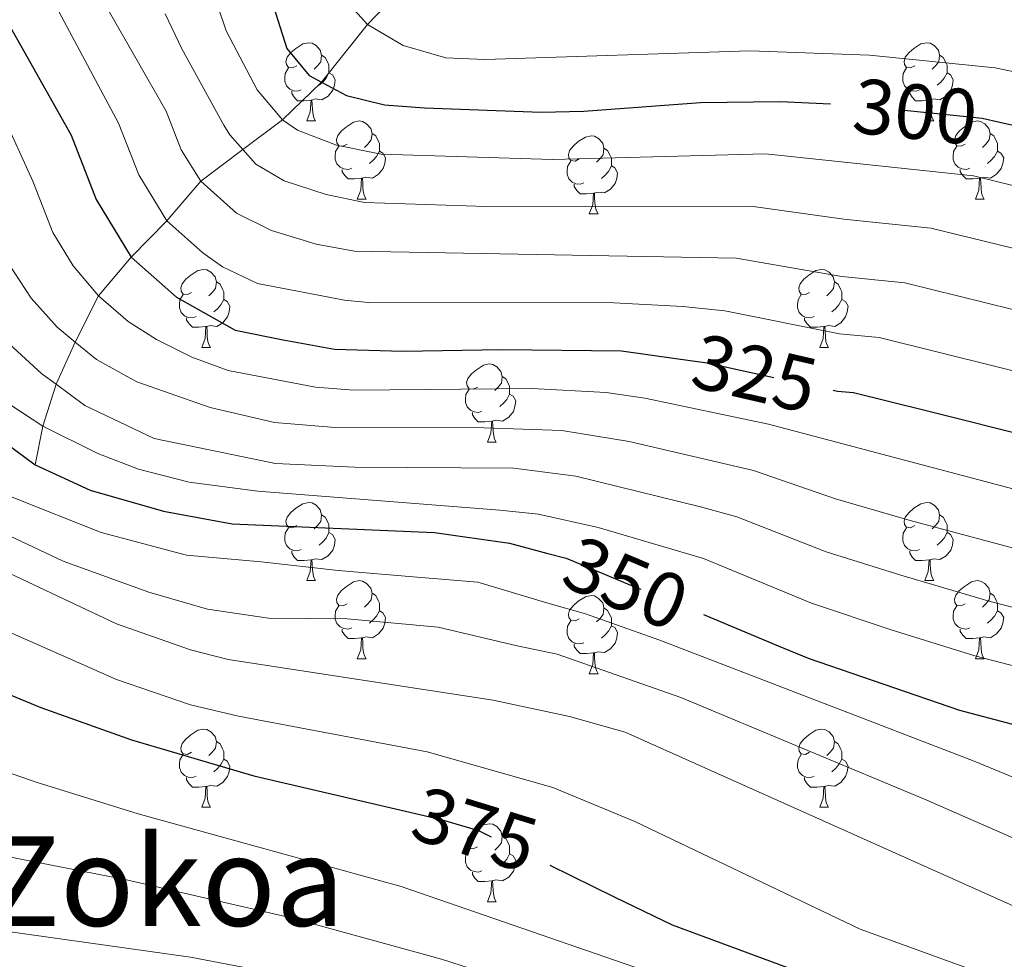
# Model space of a CAD drawing. Extents: x 626003 to 630514, y 789565 to 792619.
# Drawn here: x 627496 to 627622, y 790037 to 790158 of the extents above; entities that cross this region are included whole.
import ezdxf
from ezdxf.enums import TextEntityAlignment as Align

# ---------------------------------------------------------------- set-up
doc = ezdxf.new("R2010")
doc.units = 0
doc.header["$MEASUREMENT"] = 0
doc.linetypes.add('DGN Style 3', pattern=[59.796702, 42.71193, -17.084772])
doc.linetypes.add('DGN Style 5', pattern=[29.898351, 12.813579, -17.084772])
for name, color, linetype in [('Nivel 11', 7, 'Continuous'), ('Nivel 22', 7, 'Continuous'), ('Nivel 36', 7, 'Continuous'), ('Nivel 4', 7, 'Continuous'), ('Nivel 41', 7, 'Continuous'), ('Nivel 45', 7, 'Continuous'), ('Nivel 5', 7, 'Continuous'), ('Nivel 54', 7, 'Continuous'), ('Nivel 61', 7, 'Continuous'), ('Nivel 63', 7, 'Continuous')]:
    doc.layers.add(name, color=color, linetype=linetype)
doc.styles.add('Style-ariali', font='ariali.shx', dxfattribs={"bigfont": 'arialibig.shx'})
doc.styles.add('Style-times', font='times.shx', dxfattribs={"bigfont": 'timesbig.shx'})

msp = doc.modelspace()

# ---------------------------------------------------------------- linework, layer by layer
at = {"layer": 'Nivel 11', "color": 142, "linetype": 'DGN Style 3', "lineweight": 13}
msp.add_polyline3d([(627497.56, 790100.836, 350), (627498.508, 790105.78, 345), (627500.223, 790111.172, 340), (627502.67, 790116.591, 335), (627505.653, 790122.506, 330), (627509.887, 790127.504, 325), (627514.448, 790132.165, 320), (627518.8, 790137.217, 315), (627524.22, 790141.291, 310), (627529.292, 790145.116, 305), (627534.286, 790149.953, 300), (627540.203, 790157.337, 295), (627548.03, 790165.498, 290), (627554.347, 790173.899, 285), (627561.017, 790179.073, 283.983), (627565.863, 790180.874, 283.315), (627586.615, 790188.587, 280.459), (627589.953, 790189.828, 280), (627601.231, 790192.215, 275.104)], dxfattribs=at)
at = {"layer": 'Nivel 22', "color": 25, "linetype": 'DGN Style 5', "lineweight": 30, "flags": 128}
for points, elevation in [([(627621.342, 790144.774), (627619.088, 790145.28), (627615.415, 790145.66), (627601.867, 790147.06), (627599.632, 790147.16)], 300), ([(627579.795, 790114.491), (627583.799, 790113.925), (627592.955, 790111.93), (627599.952, 790110.404)], 325), ([(627563.349, 790089.467), (627565.715, 790088.838), (627574.075, 790085.358), (627575.157, 790084.934), (627579.002, 790083.429), (627583.312, 790081.627)], 350), ([(627543.794, 790056.691), (627549.493, 790055.362), (627554.304, 790053.976), (627554.689, 790053.789), (627563.584, 790049.455)], 375)]:
    msp.add_lwpolyline(points, dxfattribs=dict(at, elevation=elevation))
at = {"layer": 'Nivel 36', "color": 92, "linetype": 'Continuous', "lineweight": 0, "flags": 128}
for points in [[(627531.12, 790152.026), (627530.59, 790151.761), (627530.06, 790151.816), (627529.795, 790152.186), (627529.74, 790152.611), (627529.9, 790153.131), (627530.38, 790153.726), (627531.015, 790154.256), (627531.915, 790154.841), (627532.66, 790155.001), (627533.085, 790154.946), (627533.615, 790154.631), (627534.145, 790154.046), (627534.305, 790153.406), (627534.195, 790152.556), (627533.77, 790152.026), (627533.35, 790151.601)], [(627610.447, 790152.026), (627609.917, 790151.761), (627609.387, 790151.816), (627609.122, 790152.186), (627609.067, 790152.611), (627609.227, 790153.131), (627609.707, 790153.726), (627610.342, 790154.256), (627611.242, 790154.841), (627611.987, 790155.001), (627612.412, 790154.946), (627612.942, 790154.631), (627613.472, 790154.046), (627613.632, 790153.406), (627613.522, 790152.556), (627613.097, 790152.026), (627612.677, 790151.601)], [(627534.305, 790153.406), (627534.78, 790153.091), (627535.095, 790152.451), (627535.255, 790152.131), (627535.255, 790151.551), (627535.255, 790151.126), (627534.885, 790150.436), (627534.465, 790149.956), (627533.985, 790149.536)], [(627613.632, 790153.406), (627614.107, 790153.091), (627614.422, 790152.451), (627614.582, 790152.131), (627614.582, 790151.551), (627614.582, 790151.126), (627614.212, 790150.436), (627613.792, 790149.956), (627613.312, 790149.536)], [(627531.705, 790148.946), (627531.28, 790148.786), (627530.695, 790148.846), (627530.22, 790149.056), (627529.795, 790149.481), (627529.58, 790150.066), (627529.58, 790150.486), (627529.635, 790151.071), (627530.06, 790151.761)], [(627611.032, 790148.946), (627610.607, 790148.786), (627610.022, 790148.846), (627609.547, 790149.056), (627609.122, 790149.481), (627608.907, 790150.066), (627608.907, 790150.486), (627608.962, 790151.071), (627609.387, 790151.761)], [(627535.255, 790151.126), (627535.71, 790150.876), (627536.055, 790150.261), (627535.945, 790149.536), (627535.735, 790148.896), (627535.15, 790148.156), (627534.355, 790147.676), (627533.505, 790147.781), (627533.075, 790147.651)], [(627614.582, 790151.126), (627615.037, 790150.876), (627615.382, 790150.261), (627615.272, 790149.536), (627615.062, 790148.896), (627614.477, 790148.156), (627613.682, 790147.676), (627612.832, 790147.781), (627612.402, 790147.651)], [(627532.965, 790147.651), (627532.075, 790147.566), (627531.23, 790147.566), (627530.805, 790147.996), (627530.485, 790148.471), (627530.485, 790148.786)], [(627612.292, 790147.651), (627611.402, 790147.566), (627610.557, 790147.566), (627610.132, 790147.996), (627609.812, 790148.471), (627609.812, 790148.786)], [(627532.42, 790144.966), (627532.855, 790146.126), (627532.965, 790147.651), (627533.075, 790147.651), (627533.11, 790147.066), (627533.145, 790146.381), (627533.215, 790145.766), (627533.33, 790145.366), (627533.545, 790144.966)], [(627611.747, 790144.966), (627612.182, 790146.126), (627612.292, 790147.651), (627612.402, 790147.651), (627612.437, 790147.066), (627612.472, 790146.381), (627612.542, 790145.766), (627612.657, 790145.366), (627612.872, 790144.966)], [(627532.42, 790144.966), (627533.545, 790144.966)], [(627537.595, 790141.991), (627537.065, 790141.726), (627536.535, 790141.781), (627536.27, 790142.151), (627536.215, 790142.576), (627536.375, 790143.096), (627536.855, 790143.691), (627537.49, 790144.221), (627538.39, 790144.806), (627539.135, 790144.966), (627539.56, 790144.911), (627540.09, 790144.596), (627540.62, 790144.011), (627540.78, 790143.371), (627540.67, 790142.521), (627540.245, 790141.991), (627539.825, 790141.566)], [(627611.747, 790144.966), (627612.872, 790144.966)], [(627616.922, 790141.991), (627616.392, 790141.726), (627615.862, 790141.781), (627615.597, 790142.151), (627615.542, 790142.576), (627615.702, 790143.096), (627616.182, 790143.691), (627616.817, 790144.221), (627617.717, 790144.806), (627618.462, 790144.966), (627618.887, 790144.911), (627619.417, 790144.596), (627619.947, 790144.011), (627620.107, 790143.371), (627619.997, 790142.521), (627619.572, 790141.991), (627619.152, 790141.566)], [(627540.78, 790143.371), (627541.255, 790143.056), (627541.57, 790142.416), (627541.73, 790142.096), (627541.73, 790141.516), (627541.73, 790141.091), (627541.36, 790140.401), (627540.94, 790139.921), (627540.46, 790139.501)], [(627567.367, 790140.086), (627566.837, 790139.821), (627566.307, 790139.876), (627566.042, 790140.246), (627565.987, 790140.671), (627566.147, 790141.191), (627566.627, 790141.786), (627567.262, 790142.316), (627568.162, 790142.901), (627568.907, 790143.061), (627569.332, 790143.006), (627569.862, 790142.691), (627570.392, 790142.106), (627570.552, 790141.466), (627570.442, 790140.616), (627570.017, 790140.086), (627569.597, 790139.661)], [(627620.107, 790143.371), (627620.582, 790143.056), (627620.897, 790142.416), (627621.057, 790142.096), (627621.057, 790141.516), (627621.057, 790141.091), (627620.687, 790140.401), (627620.267, 790139.921), (627619.787, 790139.501)], [(627538.18, 790138.911), (627537.755, 790138.751), (627537.17, 790138.811), (627536.695, 790139.021), (627536.27, 790139.446), (627536.055, 790140.031), (627536.055, 790140.451), (627536.11, 790141.036), (627536.535, 790141.726)], [(627541.73, 790141.091), (627542.185, 790140.841), (627542.53, 790140.226), (627542.42, 790139.501), (627542.21, 790138.861), (627541.625, 790138.121), (627540.83, 790137.641), (627539.98, 790137.746), (627539.55, 790137.616)], [(627570.552, 790141.466), (627571.027, 790141.151), (627571.342, 790140.511), (627571.502, 790140.191), (627571.502, 790139.611), (627571.502, 790139.186), (627571.132, 790138.496), (627570.712, 790138.016), (627570.232, 790137.596)], [(627617.507, 790138.911), (627617.082, 790138.751), (627616.497, 790138.811), (627616.022, 790139.021), (627615.597, 790139.446), (627615.382, 790140.031), (627615.382, 790140.451), (627615.437, 790141.036), (627615.862, 790141.726)], [(627621.057, 790141.091), (627621.512, 790140.841), (627621.857, 790140.226), (627621.747, 790139.501), (627621.537, 790138.861), (627620.952, 790138.121), (627620.157, 790137.641), (627619.307, 790137.746), (627618.877, 790137.616)], [(627567.952, 790137.006), (627567.527, 790136.846), (627566.942, 790136.906), (627566.467, 790137.116), (627566.042, 790137.541), (627565.827, 790138.126), (627565.827, 790138.546), (627565.882, 790139.131), (627566.307, 790139.821)], [(627539.44, 790137.616), (627538.55, 790137.531), (627537.705, 790137.531), (627537.28, 790137.961), (627536.96, 790138.436), (627536.96, 790138.751)], [(627571.502, 790139.186), (627571.957, 790138.936), (627572.302, 790138.321), (627572.192, 790137.596), (627571.982, 790136.956), (627571.397, 790136.216), (627570.602, 790135.736), (627569.752, 790135.841), (627569.322, 790135.711)], [(627618.767, 790137.616), (627617.877, 790137.531), (627617.032, 790137.531), (627616.607, 790137.961), (627616.287, 790138.436), (627616.287, 790138.751)], [(627538.895, 790134.931), (627539.33, 790136.091), (627539.44, 790137.616), (627539.55, 790137.616), (627539.585, 790137.031), (627539.62, 790136.346), (627539.69, 790135.731), (627539.805, 790135.331), (627540.02, 790134.931)], [(627618.222, 790134.931), (627618.657, 790136.091), (627618.767, 790137.616), (627618.877, 790137.616), (627618.912, 790137.031), (627618.947, 790136.346), (627619.017, 790135.731), (627619.132, 790135.331), (627619.347, 790134.931)], [(627569.212, 790135.711), (627568.322, 790135.626), (627567.477, 790135.626), (627567.052, 790136.056), (627566.732, 790136.531), (627566.732, 790136.846)], [(627538.895, 790134.931), (627540.02, 790134.931)], [(627568.667, 790133.026), (627569.102, 790134.186), (627569.212, 790135.711), (627569.322, 790135.711), (627569.357, 790135.126), (627569.392, 790134.441), (627569.462, 790133.826), (627569.577, 790133.426), (627569.792, 790133.026)], [(627618.222, 790134.931), (627619.347, 790134.931)], [(627568.667, 790133.026), (627569.792, 790133.026)], [(627517.617, 790122.943), (627517.087, 790122.678), (627516.557, 790122.733), (627516.292, 790123.103), (627516.237, 790123.528), (627516.397, 790124.048), (627516.877, 790124.643), (627517.512, 790125.173), (627518.412, 790125.758), (627519.157, 790125.918), (627519.582, 790125.863), (627520.112, 790125.548), (627520.642, 790124.963), (627520.802, 790124.323), (627520.692, 790123.473), (627520.267, 790122.943), (627519.847, 790122.518)], [(627596.944, 790122.943), (627596.414, 790122.678), (627595.884, 790122.733), (627595.619, 790123.103), (627595.564, 790123.528), (627595.724, 790124.048), (627596.204, 790124.643), (627596.839, 790125.173), (627597.739, 790125.758), (627598.484, 790125.918), (627598.909, 790125.863), (627599.439, 790125.548), (627599.969, 790124.963), (627600.129, 790124.323), (627600.019, 790123.473), (627599.594, 790122.943), (627599.174, 790122.518)], [(627520.802, 790124.323), (627521.277, 790124.008), (627521.592, 790123.368), (627521.752, 790123.048), (627521.752, 790122.468), (627521.752, 790122.043), (627521.382, 790121.353), (627520.962, 790120.873), (627520.482, 790120.453)], [(627600.129, 790124.323), (627600.604, 790124.008), (627600.919, 790123.368), (627601.079, 790123.048), (627601.079, 790122.468), (627601.079, 790122.043), (627600.709, 790121.353), (627600.289, 790120.873), (627599.809, 790120.453)], [(627518.202, 790119.863), (627517.777, 790119.703), (627517.192, 790119.763), (627516.717, 790119.973), (627516.292, 790120.398), (627516.077, 790120.983), (627516.077, 790121.403), (627516.132, 790121.988), (627516.557, 790122.678)], [(627597.529, 790119.863), (627597.104, 790119.703), (627596.519, 790119.763), (627596.044, 790119.973), (627595.619, 790120.398), (627595.404, 790120.983), (627595.404, 790121.403), (627595.459, 790121.988), (627595.884, 790122.678)], [(627521.752, 790122.043), (627522.207, 790121.793), (627522.552, 790121.178), (627522.442, 790120.453), (627522.232, 790119.813), (627521.647, 790119.073), (627520.852, 790118.593), (627520.002, 790118.698), (627519.572, 790118.568)], [(627601.079, 790122.043), (627601.534, 790121.793), (627601.879, 790121.178), (627601.769, 790120.453), (627601.559, 790119.813), (627600.974, 790119.073), (627600.179, 790118.593), (627599.329, 790118.698), (627598.899, 790118.568)], [(627519.462, 790118.568), (627518.572, 790118.483), (627517.727, 790118.483), (627517.302, 790118.913), (627516.982, 790119.388), (627516.982, 790119.703)], [(627598.789, 790118.568), (627597.899, 790118.483), (627597.054, 790118.483), (627596.629, 790118.913), (627596.309, 790119.388), (627596.309, 790119.703)], [(627518.917, 790115.883), (627519.352, 790117.043), (627519.462, 790118.568), (627519.572, 790118.568), (627519.607, 790117.983), (627519.642, 790117.298), (627519.712, 790116.683), (627519.827, 790116.283), (627520.042, 790115.883)], [(627598.244, 790115.883), (627598.679, 790117.043), (627598.789, 790118.568), (627598.899, 790118.568), (627598.934, 790117.983), (627598.969, 790117.298), (627599.039, 790116.683), (627599.154, 790116.283), (627599.369, 790115.883)], [(627518.917, 790115.883), (627520.042, 790115.883)], [(627598.244, 790115.883), (627599.369, 790115.883)], [(627554.308, 790110.803), (627553.778, 790110.538), (627553.248, 790110.593), (627552.983, 790110.963), (627552.928, 790111.388), (627553.088, 790111.908), (627553.568, 790112.503), (627554.203, 790113.033), (627555.103, 790113.618), (627555.848, 790113.778), (627556.273, 790113.723), (627556.803, 790113.408), (627557.333, 790112.823), (627557.493, 790112.183), (627557.383, 790111.333), (627556.958, 790110.803), (627556.538, 790110.378)], [(627557.493, 790112.183), (627557.968, 790111.868), (627558.283, 790111.228), (627558.443, 790110.908), (627558.443, 790110.328), (627558.443, 790109.903), (627558.073, 790109.213), (627557.653, 790108.733), (627557.173, 790108.313)], [(627554.893, 790107.723), (627554.468, 790107.563), (627553.883, 790107.623), (627553.408, 790107.833), (627552.983, 790108.258), (627552.768, 790108.843), (627552.768, 790109.263), (627552.823, 790109.848), (627553.248, 790110.538)], [(627558.443, 790109.903), (627558.898, 790109.653), (627559.243, 790109.038), (627559.133, 790108.313), (627558.923, 790107.673), (627558.338, 790106.933), (627557.543, 790106.453), (627556.693, 790106.558), (627556.263, 790106.428)], [(627556.153, 790106.428), (627555.263, 790106.343), (627554.418, 790106.343), (627553.993, 790106.773), (627553.673, 790107.248), (627553.673, 790107.563)], [(627555.608, 790103.743), (627556.043, 790104.903), (627556.153, 790106.428), (627556.263, 790106.428), (627556.298, 790105.843), (627556.333, 790105.158), (627556.403, 790104.543), (627556.518, 790104.143), (627556.733, 790103.743)], [(627555.608, 790103.743), (627556.733, 790103.743)], [(627531.12, 790093.034), (627530.59, 790092.769), (627530.06, 790092.824), (627529.795, 790093.194), (627529.74, 790093.619), (627529.9, 790094.139), (627530.38, 790094.734), (627531.015, 790095.264), (627531.915, 790095.849), (627532.66, 790096.009), (627533.085, 790095.954), (627533.615, 790095.639), (627534.145, 790095.054), (627534.305, 790094.414), (627534.195, 790093.564), (627533.77, 790093.034), (627533.35, 790092.609)], [(627610.447, 790093.034), (627609.917, 790092.769), (627609.387, 790092.824), (627609.122, 790093.194), (627609.067, 790093.619), (627609.227, 790094.139), (627609.707, 790094.734), (627610.342, 790095.264), (627611.242, 790095.849), (627611.987, 790096.009), (627612.412, 790095.954), (627612.942, 790095.639), (627613.472, 790095.054), (627613.632, 790094.414), (627613.522, 790093.564), (627613.097, 790093.034), (627612.677, 790092.609)], [(627534.305, 790094.414), (627534.78, 790094.099), (627535.095, 790093.459), (627535.255, 790093.139), (627535.255, 790092.559), (627535.255, 790092.134), (627534.885, 790091.444), (627534.465, 790090.964), (627533.985, 790090.544)], [(627613.632, 790094.414), (627614.107, 790094.099), (627614.422, 790093.459), (627614.582, 790093.139), (627614.582, 790092.559), (627614.582, 790092.134), (627614.212, 790091.444), (627613.792, 790090.964), (627613.312, 790090.544)], [(627531.705, 790089.954), (627531.28, 790089.794), (627530.695, 790089.854), (627530.22, 790090.064), (627529.795, 790090.489), (627529.58, 790091.074), (627529.58, 790091.494), (627529.635, 790092.079), (627530.06, 790092.769)], [(627535.255, 790092.134), (627535.71, 790091.884), (627536.055, 790091.269), (627535.945, 790090.544), (627535.735, 790089.904), (627535.15, 790089.164), (627534.355, 790088.684), (627533.505, 790088.789), (627533.075, 790088.659)], [(627611.032, 790089.954), (627610.607, 790089.794), (627610.022, 790089.854), (627609.547, 790090.064), (627609.122, 790090.489), (627608.907, 790091.074), (627608.907, 790091.494), (627608.962, 790092.079), (627609.387, 790092.769)], [(627614.582, 790092.134), (627615.037, 790091.884), (627615.382, 790091.269), (627615.272, 790090.544), (627615.062, 790089.904), (627614.477, 790089.164), (627613.682, 790088.684), (627612.832, 790088.789), (627612.402, 790088.659)], [(627532.965, 790088.659), (627532.075, 790088.574), (627531.23, 790088.574), (627530.805, 790089.004), (627530.485, 790089.479), (627530.485, 790089.794)], [(627612.292, 790088.659), (627611.402, 790088.574), (627610.557, 790088.574), (627610.132, 790089.004), (627609.812, 790089.479), (627609.812, 790089.794)], [(627532.42, 790085.974), (627532.855, 790087.134), (627532.965, 790088.659), (627533.075, 790088.659), (627533.11, 790088.074), (627533.145, 790087.389), (627533.215, 790086.774), (627533.33, 790086.374), (627533.545, 790085.974)], [(627611.747, 790085.974), (627612.182, 790087.134), (627612.292, 790088.659), (627612.402, 790088.659), (627612.437, 790088.074), (627612.472, 790087.389), (627612.542, 790086.774), (627612.657, 790086.374), (627612.872, 790085.974)], [(627532.42, 790085.974), (627533.545, 790085.974)], [(627537.595, 790082.999), (627537.065, 790082.734), (627536.535, 790082.789), (627536.27, 790083.159), (627536.215, 790083.584), (627536.375, 790084.104), (627536.855, 790084.699), (627537.49, 790085.229), (627538.39, 790085.814), (627539.135, 790085.974), (627539.56, 790085.919), (627540.09, 790085.604), (627540.62, 790085.019), (627540.78, 790084.379), (627540.67, 790083.529), (627540.245, 790082.999), (627539.825, 790082.574)], [(627611.747, 790085.974), (627612.872, 790085.974)], [(627616.922, 790082.999), (627616.392, 790082.734), (627615.862, 790082.789), (627615.597, 790083.159), (627615.542, 790083.584), (627615.702, 790084.104), (627616.182, 790084.699), (627616.817, 790085.229), (627617.717, 790085.814), (627618.462, 790085.974), (627618.887, 790085.919), (627619.417, 790085.604), (627619.947, 790085.019), (627620.107, 790084.379), (627619.997, 790083.529), (627619.572, 790082.999), (627619.152, 790082.574)], [(627540.78, 790084.379), (627541.255, 790084.064), (627541.57, 790083.424), (627541.73, 790083.104), (627541.73, 790082.524), (627541.73, 790082.099), (627541.36, 790081.409), (627540.94, 790080.929), (627540.46, 790080.509)], [(627620.107, 790084.379), (627620.582, 790084.064), (627620.897, 790083.424), (627621.057, 790083.104), (627621.057, 790082.524), (627621.057, 790082.099), (627620.687, 790081.409), (627620.267, 790080.929), (627619.787, 790080.509)], [(627567.367, 790081.094), (627566.837, 790080.829), (627566.307, 790080.884), (627566.042, 790081.254), (627565.987, 790081.679), (627566.147, 790082.199), (627566.627, 790082.794), (627567.262, 790083.324), (627568.162, 790083.909), (627568.907, 790084.069), (627569.332, 790084.014), (627569.862, 790083.699), (627570.392, 790083.114), (627570.552, 790082.474), (627570.442, 790081.624), (627570.017, 790081.094), (627569.597, 790080.669)], [(627538.18, 790079.919), (627537.755, 790079.759), (627537.17, 790079.819), (627536.695, 790080.029), (627536.27, 790080.454), (627536.055, 790081.039), (627536.055, 790081.459), (627536.11, 790082.044), (627536.535, 790082.734)], [(627541.73, 790082.099), (627542.185, 790081.849), (627542.53, 790081.234), (627542.42, 790080.509), (627542.21, 790079.869), (627541.625, 790079.129), (627540.83, 790078.649), (627539.98, 790078.754), (627539.55, 790078.624)], [(627570.552, 790082.474), (627571.027, 790082.159), (627571.342, 790081.519), (627571.502, 790081.199), (627571.502, 790080.619), (627571.502, 790080.194), (627571.132, 790079.504), (627570.712, 790079.024), (627570.232, 790078.604)], [(627617.507, 790079.919), (627617.082, 790079.759), (627616.497, 790079.819), (627616.022, 790080.029), (627615.597, 790080.454), (627615.382, 790081.039), (627615.382, 790081.459), (627615.437, 790082.044), (627615.862, 790082.734)], [(627621.057, 790082.099), (627621.512, 790081.849), (627621.857, 790081.234), (627621.747, 790080.509), (627621.537, 790079.869), (627620.952, 790079.129), (627620.157, 790078.649), (627619.307, 790078.754), (627618.877, 790078.624)], [(627567.952, 790078.014), (627567.527, 790077.854), (627566.942, 790077.914), (627566.467, 790078.124), (627566.042, 790078.549), (627565.827, 790079.134), (627565.827, 790079.554), (627565.882, 790080.139), (627566.307, 790080.829)], [(627539.44, 790078.624), (627538.55, 790078.539), (627537.705, 790078.539), (627537.28, 790078.969), (627536.96, 790079.444), (627536.96, 790079.759)], [(627571.502, 790080.194), (627571.957, 790079.944), (627572.302, 790079.329), (627572.192, 790078.604), (627571.982, 790077.964), (627571.397, 790077.224), (627570.602, 790076.744), (627569.752, 790076.849), (627569.322, 790076.719)], [(627618.767, 790078.624), (627617.877, 790078.539), (627617.032, 790078.539), (627616.607, 790078.969), (627616.287, 790079.444), (627616.287, 790079.759)], [(627538.895, 790075.939), (627539.33, 790077.099), (627539.44, 790078.624), (627539.55, 790078.624), (627539.585, 790078.039), (627539.62, 790077.354), (627539.69, 790076.739), (627539.805, 790076.339), (627540.02, 790075.939)], [(627569.212, 790076.719), (627568.322, 790076.634), (627567.477, 790076.634), (627567.052, 790077.064), (627566.732, 790077.539), (627566.732, 790077.854)], [(627618.222, 790075.939), (627618.657, 790077.099), (627618.767, 790078.624), (627618.877, 790078.624), (627618.912, 790078.039), (627618.947, 790077.354), (627619.017, 790076.739), (627619.132, 790076.339), (627619.347, 790075.939)], [(627568.667, 790074.034), (627569.102, 790075.194), (627569.212, 790076.719), (627569.322, 790076.719), (627569.357, 790076.134), (627569.392, 790075.449), (627569.462, 790074.834), (627569.577, 790074.434), (627569.792, 790074.034)], [(627538.895, 790075.939), (627540.02, 790075.939)], [(627618.222, 790075.939), (627619.347, 790075.939)], [(627568.667, 790074.034), (627569.792, 790074.034)], [(627517.617, 790063.951), (627517.087, 790063.686), (627516.557, 790063.741), (627516.292, 790064.111), (627516.237, 790064.536), (627516.397, 790065.056), (627516.877, 790065.651), (627517.512, 790066.181), (627518.412, 790066.766), (627519.157, 790066.926), (627519.582, 790066.871), (627520.112, 790066.556), (627520.642, 790065.971), (627520.802, 790065.331), (627520.692, 790064.481), (627520.267, 790063.951), (627519.847, 790063.526)], [(627596.944, 790063.951), (627596.414, 790063.686), (627595.884, 790063.741), (627595.619, 790064.111), (627595.564, 790064.536), (627595.724, 790065.056), (627596.204, 790065.651), (627596.839, 790066.181), (627597.739, 790066.766), (627598.484, 790066.926), (627598.909, 790066.871), (627599.439, 790066.556), (627599.969, 790065.971), (627600.129, 790065.331), (627600.019, 790064.481), (627599.594, 790063.951), (627599.174, 790063.526)], [(627520.802, 790065.331), (627521.277, 790065.016), (627521.592, 790064.376), (627521.752, 790064.056), (627521.752, 790063.476), (627521.752, 790063.051), (627521.382, 790062.361), (627520.962, 790061.881), (627520.482, 790061.461)], [(627600.129, 790065.331), (627600.604, 790065.016), (627600.919, 790064.376), (627601.079, 790064.056), (627601.079, 790063.476), (627601.079, 790063.051), (627600.709, 790062.361), (627600.289, 790061.881), (627599.809, 790061.461)], [(627518.202, 790060.871), (627517.777, 790060.711), (627517.192, 790060.771), (627516.717, 790060.981), (627516.292, 790061.406), (627516.077, 790061.991), (627516.077, 790062.411), (627516.132, 790062.996), (627516.557, 790063.686)], [(627521.752, 790063.051), (627522.207, 790062.801), (627522.552, 790062.186), (627522.442, 790061.461), (627522.232, 790060.821), (627521.647, 790060.081), (627520.852, 790059.601), (627520.002, 790059.706), (627519.572, 790059.576)], [(627597.529, 790060.871), (627597.104, 790060.711), (627596.519, 790060.771), (627596.044, 790060.981), (627595.619, 790061.406), (627595.404, 790061.991), (627595.404, 790062.411), (627595.459, 790062.996), (627595.884, 790063.686)], [(627601.079, 790063.051), (627601.534, 790062.801), (627601.879, 790062.186), (627601.769, 790061.461), (627601.559, 790060.821), (627600.974, 790060.081), (627600.179, 790059.601), (627599.329, 790059.706), (627598.899, 790059.576)], [(627519.462, 790059.576), (627518.572, 790059.491), (627517.727, 790059.491), (627517.302, 790059.921), (627516.982, 790060.396), (627516.982, 790060.711)], [(627598.789, 790059.576), (627597.899, 790059.491), (627597.054, 790059.491), (627596.629, 790059.921), (627596.309, 790060.396), (627596.309, 790060.711)], [(627518.917, 790056.891), (627519.352, 790058.051), (627519.462, 790059.576), (627519.572, 790059.576), (627519.607, 790058.991), (627519.642, 790058.306), (627519.712, 790057.691), (627519.827, 790057.291), (627520.042, 790056.891)], [(627598.244, 790056.891), (627598.679, 790058.051), (627598.789, 790059.576), (627598.899, 790059.576), (627598.934, 790058.991), (627598.969, 790058.306), (627599.039, 790057.691), (627599.154, 790057.291), (627599.369, 790056.891)], [(627518.917, 790056.891), (627520.042, 790056.891)], [(627598.244, 790056.891), (627599.369, 790056.891)], [(627554.308, 790051.811), (627553.778, 790051.546), (627553.248, 790051.601), (627552.983, 790051.971), (627552.928, 790052.396), (627553.088, 790052.916), (627553.568, 790053.511), (627554.203, 790054.041), (627555.103, 790054.626), (627555.848, 790054.786), (627556.273, 790054.731), (627556.803, 790054.416), (627557.333, 790053.831), (627557.493, 790053.191), (627557.383, 790052.341), (627556.958, 790051.811), (627556.538, 790051.386)], [(627557.493, 790053.191), (627557.968, 790052.876), (627558.283, 790052.236), (627558.443, 790051.916), (627558.443, 790051.336), (627558.443, 790050.911), (627558.073, 790050.221), (627557.653, 790049.741), (627557.173, 790049.321)], [(627554.893, 790048.731), (627554.468, 790048.571), (627553.883, 790048.631), (627553.408, 790048.841), (627552.983, 790049.266), (627552.768, 790049.851), (627552.768, 790050.271), (627552.823, 790050.856), (627553.248, 790051.546)], [(627558.443, 790050.911), (627558.898, 790050.661), (627559.243, 790050.046), (627559.133, 790049.321), (627558.923, 790048.681), (627558.338, 790047.941), (627557.543, 790047.461), (627556.693, 790047.566), (627556.263, 790047.436)], [(627556.153, 790047.436), (627555.263, 790047.351), (627554.418, 790047.351), (627553.993, 790047.781), (627553.673, 790048.256), (627553.673, 790048.571)], [(627555.608, 790044.751), (627556.043, 790045.911), (627556.153, 790047.436), (627556.263, 790047.436), (627556.298, 790046.851), (627556.333, 790046.166), (627556.403, 790045.551), (627556.518, 790045.151), (627556.733, 790044.751)], [(627555.608, 790044.751), (627556.733, 790044.751)]]:
    msp.add_lwpolyline(points, dxfattribs=at)
at = {"layer": 'Nivel 4', "color": 25, "linetype": 'Continuous', "lineweight": 30, "flags": 128}
for points, elevation in [([(627492.357, 790160.47), (627502.151, 790143.151), (627505.37, 790134.877), (627509.887, 790127.504), (627515.68, 790122.346), (627523.211, 790118.097), (627529.372, 790116.892), (627535.971, 790115.695), (627544.746, 790115.415), (627557.458, 790115.643), (627572.809, 790115.481), (627579.795, 790114.491)], 325), ([(627528.122, 790159.67), (627529.845, 790154.242), (627532.695, 790150.809), (627534.286, 790149.953), (627537.503, 790148.224), (627542.364, 790147.051), (627547.515, 790146.641), (627562.512, 790146.111), (627567.968, 790146.218), (627582.934, 790147.321), (627593.153, 790147.452), (627599.632, 790147.16)], 300), ([(627858.789, 789993.098), (627852.905, 789996.544), (627848.97, 789999.63), (627841.482, 790008.372), (627830.824, 790020.664), (627816.269, 790036.998), (627803.875, 790048.444), (627790.327, 790061.294), (627775.04, 790075.022), (627762.66, 790085.69), (627753.212, 790092.003), (627740.61, 790100.593), (627721.764, 790110.367), (627706.335, 790117.609), (627688.972, 790125.339), (627673.105, 790129.877), (627654.121, 790136.99), (627634.234, 790141.884), (627634.189, 790141.895), (627621.342, 790144.774)], 300), ([(627419.938, 790138.747), (627424.665, 790140.69), (627430.331, 790142.07), (627435.897, 790142.519), (627441.356, 790142.501), (627446.486, 790141.432), (627451.28, 790139.66), (627455.698, 790137.319), (627461.195, 790133.114), (627467.236, 790128.815), (627477.806, 790117.855), (627487.574, 790108.177), (627497.56, 790100.836), (627504.62, 790097.592), (627514.003, 790094.909), (627522.849, 790093.253), (627548.8, 790092.164), (627558.419, 790090.781), (627563.349, 790089.467)], 350), ([(627599.952, 790110.404), (627600.528, 790110.279), (627602.583, 790110.129), (627611.919, 790107.803), (627626.087, 790104.273), (627651.055, 790097.986), (627673.244, 790091.184), (627692.423, 790083.864), (627709.293, 790075.806), (627725.727, 790066.113), (627741.312, 790051.992), (627759.729, 790032.208), (627762.9, 790027.012), (627770.109, 790013.811), (627781.231, 789991.629)], 325), ([(627415.468, 790068.712), (627424.341, 790074.914), (627428.937, 790077.454), (627433.57, 790079.356), (627436.747, 790080.244), (627441.685, 790081.081), (627450.426, 790081.764), (627455.999, 790081.752), (627466.329, 790081.054), (627472.991, 790079.735), (627479.772, 790077.302), (627498.266, 790069.694), (627509.926, 790065.549), (627525.594, 790060.937), (627543.794, 790056.691)], 375), ([(627583.312, 790081.627), (627592.899, 790077.622), (627596.759, 790076.009), (627616.173, 790069.342), (627636.44, 790064.006), (627646.609, 790059.365), (627658.093, 790054.748), (627687.557, 790041.262), (627697.284, 790035.364), (627704.19, 790030.11), (627708.412, 790026.766), (627712.497, 790022.826), (627719.545, 790015.297), (627722.399, 790011.191), (627727.048, 790001.878), (627731.266, 789990.684)], 350), ([(627563.584, 790049.455), (627571.961, 790045.374), (627579.311, 790041.794), (627594.127, 790036.337), (627611.694, 790029.33), (627627.269, 790024.446), (627642.092, 790018.617), (627657.002, 790012.047), (627661.432, 790009.6), (627665.58, 790006.255), (627669.513, 790002.461), (627672.662, 789998.577), (627677.963, 789989.674)], 375)]:
    msp.add_lwpolyline(points, dxfattribs=dict(at, elevation=elevation))
at = {"layer": 'Nivel 5', "color": 25, "linetype": 'Continuous', "lineweight": 0, "flags": 128}
for points, elevation in [([(627491.313, 790176.353), (627508.259, 790144.682), (627510.835, 790138.063), (627514.448, 790132.165), (627519.083, 790128.038), (627521.582, 790126.236), (627526.069, 790124.122), (627537.249, 790121.966), (627540.293, 790121.662), (627571.84, 790121.628), (627580.689, 790121.152), (627586.086, 790120.577), (627600.795, 790117.635), (627605.884, 790117.159), (627651.668, 790105.786), (627662.154, 790102.778), (627685.763, 790094.562), (627695.003, 790090.727), (627703.144, 790086.897), (627722.246, 790076.733)], 320), ([(627465.859, 790161.394), (627474.229, 790157.395), (627479.756, 790152.827), (627483.196, 790149), (627485.345, 790144.889), (627488.92, 790138.302), (627491.47, 790132.911), (627494.124, 790126.677), (627497.032, 790122.222), (627500.369, 790118.482), (627502.67, 790116.591), (627505.399, 790114.35), (627510.576, 790111.499), (627520.023, 790108.211), (627528.276, 790106.247), (627536.038, 790105.631), (627555.152, 790105.597), (627565.141, 790105.222), (627573.805, 790103.815), (627589.739, 790100.126), (627600.253, 790096.481), (627609.856, 790093.692), (627649.993, 790082.937)], 335), ([(627482.204, 790160.91), (627486.695, 790156.323), (627490.413, 790151.463), (627493.367, 790145.812), (627497.25, 790137.251), (627499.825, 790130.632), (627502.416, 790126.371), (627505.653, 790122.506), (627509.462, 790119.215), (627513.128, 790116.922), (627517.641, 790114.638), (627522.32, 790112.944), (627533.506, 790110.796), (627538.501, 790110.401), (627561.303, 790110.61), (627570.846, 790110.113), (627575.797, 790109.395), (627591.679, 790106.059), (627652.941, 790089.826), (627670.213, 790083.896), (627691.449, 790075.343), (627709.377, 790066.578), (627717.942, 790061.424), (627724.04, 790056.917)], 330), ([(627536.85, 790161.052), (627540.203, 790157.337), (627544.781, 790154.632), (627550.271, 790153.074), (627555.266, 790152.847), (627589.272, 790153.966), (627604.617, 790153.387), (627620.771, 790151.766), (627629.947, 790149.873), (627636.493, 790149.078), (627656.507, 790145.195), (627661.762, 790143.46), (627692.24, 790132.208), (627708.304, 790125.348), (627740.987, 790108.298)], 295), ([(627506.91, 790159.229), (627514.368, 790146.214), (627516.3, 790141.249), (627518.8, 790137.217), (627523.372, 790133.147), (627527.874, 790130.913), (627533.62, 790129.165), (627538.528, 790128.237), (627587.54, 790127.335), (627601.063, 790124.991), (627609.185, 790124.189), (627654.232, 790113.048), (627683.748, 790103.399), (627693.021, 790099.659), (627705.936, 790093.492), (627718.496, 790086.856), (627731.466, 790079.329)], 315), ([(627745.56, 790087.017), (627715.951, 790104.368), (627698.24, 790113.503), (627685.826, 790118.508), (627673.132, 790122.138), (627654.329, 790128.961), (627617.986, 790137.94), (627591.282, 790140.746), (627563.936, 790140.007), (627541.971, 790140.701), (627536.206, 790141.86), (627531.237, 790143.773), (627529.292, 790145.116), (627526.034, 790148.951), (627522.051, 790156.526), (627521.028, 790159.576)], 305), ([(627514.224, 790158.715), (627516.368, 790154.202), (627521.765, 790144.436), (627522.547, 790143.167), (627524.22, 790141.291), (627525.889, 790139.423), (627529.516, 790137.284), (627534.911, 790135.508), (627539.806, 790134.508), (627555.49, 790133.968), (627589.411, 790134.041), (627601.331, 790132.347), (627612.486, 790131.219), (627654.279, 790121.004), (627673.16, 790114.399), (627682.68, 790111.677), (627695.629, 790106.581), (627708.773, 790100.165), (627717.541, 790095.369), (627740.602, 790081.791)], 310), ([(627421.312, 790147.907), (627429.632, 790149.626), (627437.342, 790149.988), (627442.325, 790149.764), (627448.185, 790148.942), (627454.191, 790146.936), (627460.829, 790143.428), (627464.894, 790140.476), (627466.55, 790138.826), (627490.087, 790112.63), (627494.31, 790108.557), (627498.508, 790105.78), (627505.573, 790102.277), (627510.795, 790100.296), (627517.308, 790098.598), (627526.145, 790097.461), (627557.186, 790094.999), (627562.162, 790094.499), (627569.811, 790092.789), (627583.307, 790088.799), (627597.183, 790083.101), (627607.406, 790079.654), (627618.155, 790076.328), (627639.363, 790070.802)], 345), ([(627488.369, 790121.675), (627498.387, 790112.52), (627500.223, 790111.172), (627503.906, 790108.47), (627512.798, 790104.222), (627528.382, 790101.015), (627538.572, 790100.525), (627558.997, 790100.41), (627566.92, 790099.377), (627582.959, 790095.449), (627587.612, 790094.169), (627599.088, 790089.657), (627608.635, 790086.681), (627620.138, 790083.314), (627642.286, 790077.598)], 340), ([(627415.402, 790109.752), (627424.704, 790115.611), (627429.767, 790118.257), (627439.868, 790120.625), (627445.058, 790120.529), (627450.644, 790119.794), (627455.322, 790118.02), (627459.745, 790115.688), (627464.142, 790112.45), (627476.596, 790102.168), (627487.333, 790094.958), (627501.154, 790088.454), (627512.116, 790084.502), (627519.675, 790082.305), (627527.475, 790081.148), (627537.59, 790081.071), (627549.278, 790079.985), (627559.416, 790077.618), (627564.545, 790076.549), (627580.416, 790070.972), (627611.983, 790057.787), (627653.647, 790039.528)], 360), ([(627409.044, 790091.904), (627422.442, 790102.482), (627428.755, 790106.66), (627437.917, 790111.101), (627443.232, 790112.136), (627448.517, 790112.126), (627453.764, 790110.943), (627457.85, 790107.929), (627464.259, 790102.189), (627472.128, 790097.337), (627508.004, 790080.431), (627517.471, 790077.092), (627522.324, 790075.855), (627556.347, 790070.63), (627566.121, 790068.528), (627573.274, 790066.544), (627645.164, 790034.378)], 365), ([(627494.601, 790096.678), (627506.014, 790092.172), (627516.957, 790089.257), (627526.567, 790088.393), (627536.441, 790087.274), (627546.569, 790086.419), (627554.36, 790085.781), (627563.36, 790083.079), (627568.176, 790081.718), (627577.603, 790078.386), (627618.05, 790062.791), (627657.477, 790046.507)], 355), ([(627421.532, 790088.68), (627426.021, 790090.968), (627427.27, 790090.141), (627427.901, 790089.724), (627429.724, 790089.177), (627432.709, 790088.284), (627436.854, 790089.188), (627447.151, 790090.534), (627460.286, 790090.771), (627465.253, 790090.336), (627470.134, 790089.085), (627474.163, 790087.653), (627491.597, 790080.534), (627507.987, 790073.28), (627517.461, 790070.045), (627523.635, 790068.567), (627547.857, 790063.995), (627563.985, 790059.421), (627574.516, 790055.082), (627603.435, 790041.245), (627638.543, 790028.497)], 370), ([(627418.965, 790053.055), (627428.251, 790060.002), (627432.307, 790062.436), (627437.776, 790064.963), (627447.607, 790067.23), (627452.584, 790067.574), (627470.594, 790067.116), (627476.027, 790066.424), (627481.318, 790065.325), (627487.198, 790063.76), (627497.676, 790060.118), (627510.763, 790056.057), (627544.501, 790046.733), (627583.924, 790033.143), (627596.424, 790029.067), (627609.813, 790023.957), (627624.21, 790019.335), (627638.017, 790013.464), (627651.472, 790006.764), (627655.729, 790004.032), (627659.641, 790000.881), (627662.773, 789997.498), (627665.658, 789993.406), (627668.06, 789989.486)], 380), ([(627421.468, 790039.134), (627425.578, 790043.13), (627433.794, 790049.177), (627438.484, 790051.036), (627454.557, 790054.925), (627459.537, 790055.135), (627473.155, 790054.099), (627483.215, 790052.693), (627509.274, 790047.586), (627530.386, 790042.702), (627549.678, 790037.414), (627579.74, 790027.734), (627596.173, 790022.883), (627617.639, 790015.314), (627630.583, 790010.01), (627645.942, 790001.482), (627649.965, 789998.514), (627653.795, 789995.144), (627656.034, 789992.536), (627658.177, 789989.299)], 385), ([(627648.133, 789989.109), (627644.235, 789992.977), (627640.413, 789996.199), (627629.867, 790003.16), (627620.458, 790007.888), (627611.103, 790011.51), (627594.875, 790017.083), (627575.556, 790022.324), (627550.698, 790028.961), (627531.612, 790034.982), (627517.484, 790037.669), (627466.905, 790044.751), (627461.901, 790044.779), (627458.552, 790044.375), (627446.569, 790042.164), (627441.512, 790040.293), (627437.262, 790037.652), (627432.996, 790034.174), (627429.182, 790030.257), (627425.316, 790025.819), (627422.606, 790021.618), (627419.709, 790016.086)], 390)]:
    msp.add_lwpolyline(points, dxfattribs=dict(at, elevation=elevation))
at = {"layer": 'Nivel 61', "color": 19, "linetype": 'Continuous', "lineweight": 0}
msp.add_3dface([(626945.26, 789975.8), (626902.02, 792289.41), (630283.4, 792353.47), (630327.77, 790039.85)], dxfattribs=at)
at = {"layer": 'Nivel 63', "color": 7, "linetype": 'Continuous', "lineweight": 0}
msp.add_3dface([(626059.358, 789565.223), (630513.556, 789649.566), (630457.327, 792619.045), (626003.129, 792534.702)], dxfattribs=at)

# ---------------------------------------------------------------- texts
at = {"layer": 'Nivel 41', "color": 25, "linetype": 'Continuous', "lineweight": 0, "style": 'Style-ariali'}
for s, rotation, p in [('300', 354, (627610.509, 790146.166, 300)), ('325', 347, (627589.908, 790112.593, 325)), ('350', 337, (627573.374, 790085.65, 350)), ('375', 343, (627553.994, 790054.065, 375))]:
    msp.add_text(s, height=7, rotation=rotation, dxfattribs=at).set_placement(p, align=Align.MIDDLE_CENTER)
at = {"layer": 'Nivel 45', "color": 19, "linetype": 'Continuous', "lineweight": 0, "style": 'Style-times'}
msp.add_text('Mirutegiko Zokoa', height=11.5, dxfattribs=at).set_placement((627473.219, 790047.423, 388.261), align=Align.MIDDLE_CENTER)

# ---------------------------------------------------------------- meshes
at = {"layer": 'Nivel 54', "color": 7, "linetype": 'Continuous', "lineweight": 0}
mesh = msp.add_polyface(dxfattribs=at)
corners = [(627170.254, 789986.589, 299.467), (627167.868, 789980.015, 299.695), (627172.256, 789984.704, 299.467), (627164.034, 789979.942, 299.79), (627185.928, 789999.144, 298.846), (627185.906, 790003.12, 298.758), (627187.89, 790001.216, 298.758), (627189.021, 790006.326, 298.636), (627205.993, 790019.848, 298.049), (627204.021, 790021.765, 298.049), (627218.244, 790034.029, 297.935), (627216.251, 790035.922, 297.935), (627281.099, 790110.624, 297.935), (627278.985, 790112.369, 297.935), (627300.367, 790141.164, 296.347), (627298.181, 790142.795, 296.347), (627311.907, 790158.725, 295), (627309.688, 790160.306, 295), (627317.302, 790166.934, 294.646), (627315.251, 790168.77, 294.646), (627324.336, 790174.403, 293.752), (627331.662, 790186.196, 292.605), (627330.468, 790180.914, 292.973), (627333.369, 790183.994, 292.605), (627342.6, 790190.256, 292.004), (627347.668, 790197.053, 291.584), (627349.071, 790194.645, 291.584), (627372.343, 790208.212, 291.13), (627371, 790210.655, 291.13), (627405.09, 790227.916, 290.337), (627403.631, 790230.29, 290.337), (627408.982, 790234.222, 290), (627410.98, 790232.244, 290), (627416.915, 790236.606, 290.337), (627419.563, 790241.998, 290.337), (627428.237, 790244.927, 290.337), (627423.499, 790244.891, 290.337), (627426.556, 790247.137, 290.337), (627449.307, 790264.866, 289.429), (627447.511, 790266.968, 289.429), (627480.058, 790292.634, 288.294), (627478.482, 790294.935, 288.294), (627495.278, 790303.831, 288.068), (627496.326, 790301.251, 288.068), (627506.264, 790306.468, 287.841), (627506.896, 790303.788, 287.841), (627516.693, 790307.817, 287.841), (627517.093, 790305.107, 287.841), (627522.031, 790308.03, 287.841), (627522.238, 790305.312, 287.841)]
mesh.append_faces([[corners[k] for k in face] for face in [(1, 0, 3)]], dxfattribs={"vtx0": -1, "color": 7})
mesh.append_faces([[corners[k] for k in face] for face in [(0, 4, 5), (5, 6, 7), (7, 8, 9), (9, 10, 11), (11, 12, 13), (13, 14, 15), (15, 16, 17), (17, 18, 19), (19, 20, 21), (21, 24, 25), (25, 27, 28), (28, 29, 30), (30, 29, 31), (31, 33, 34), (34, 35, 36), (36, 35, 37), (37, 38, 39), (39, 40, 41), (41, 40, 42), (42, 43, 44), (44, 45, 46), (46, 47, 48)]], dxfattribs={"vtx0": -1, "vtx1": -1, "color": 7})
mesh.append_faces([[corners[k] for k in face] for face in [(0, 1, 2), (0, 2, 4), (5, 4, 6), (7, 6, 8), (9, 8, 10), (11, 10, 12), (13, 12, 14), (15, 14, 16), (17, 16, 18), (19, 18, 20), (21, 20, 22), (21, 22, 23), (21, 23, 24), (25, 24, 26), (25, 26, 27), (28, 27, 29), (31, 29, 32), (31, 32, 33), (34, 33, 35), (37, 35, 38), (39, 38, 40), (42, 40, 43), (44, 43, 45), (46, 45, 47), (48, 47, 49)]], dxfattribs={"vtx0": -1, "vtx2": -1, "color": 7})
mesh = msp.add_polyface(dxfattribs=at)
corners = [(627522.031, 790308.03, 287.841), (627522.238, 790305.312, 287.841), (627524.602, 790305.232, 287.792), (627533.304, 790307.652, 287.614), (627533.359, 790304.939, 287.614), (627537.72, 790304.554, 287.614), (627538.771, 790307.17, 287.614), (627538.642, 790304.473, 287.614), (627548.794, 790305.259, 287.614), (627548.337, 790302.625, 287.614), (627571.834, 790296.383, 286.707), (627570.782, 790293.978, 286.707), (627589.888, 790280.564, 285.8), (627588.205, 790278.712, 285.8), (627602.253, 790258.255, 285.346), (627600.449, 790256.622, 285.346), (627606.894, 790252.067, 285.346), (627605.265, 790250.2, 285.346), (627614.473, 790243.957, 285.119), (627613.088, 790241.829, 285.119), (627623.063, 790237.724, 285.119), (627621.822, 790235.492, 285.119), (627630.315, 790231.966, 285), (627628.845, 790229.915, 285), (627635.081, 790228.184, 284.892), (627633.913, 790225.893, 284.892), (627662.561, 790211.374, 283.985), (627661.826, 790208.819, 283.985), (627682.746, 790206.279, 283.758), (627682.38, 790203.631, 283.758), (627724.401, 790196.428, 285), (627724.35, 790193.705, 284.892), (627724.736, 790196.349, 284.892), (627724.81, 790193.58, 285), (627750.879, 790189.271, 285.573), (627750.345, 790186.667, 285.573), (627784.089, 790176.745, 286.253), (627783.404, 790174.198, 286.253), (627814.4, 790163.934, 288.748), (627813.605, 790161.434, 288.748), (627835.624, 790153.378, 290), (627835.233, 790150.677, 290), (627840.768, 790150.82, 290.563), (627840.045, 790148.284, 290.563), (627859.35, 790144.418, 291.923), (627859.203, 790141.683, 291.923), (627865.705, 790144.706, 292.433), (627866.025, 790141.295, 292.433), (627869.968, 790141.598, 292.604), (627879.38, 790147.869, 292.844)]
mesh.append_faces([[corners[k] for k in face] for face in [(0, 2, 3), (3, 5, 6), (6, 7, 8), (8, 9, 10), (10, 11, 12), (12, 13, 14), (14, 15, 16), (16, 17, 18), (18, 19, 20), (20, 21, 22), (22, 23, 24), (24, 25, 26), (26, 27, 28), (28, 29, 30), (30, 31, 32), (32, 33, 34), (34, 35, 36), (36, 37, 38), (38, 39, 40), (40, 41, 42), (42, 43, 44), (44, 45, 46), (46, 48, 49)]], dxfattribs={"vtx0": -1, "vtx1": -1, "color": 7})
mesh.append_faces([[corners[k] for k in face] for face in [(0, 1, 2), (3, 2, 4), (3, 4, 5), (6, 5, 7), (8, 7, 9), (10, 9, 11), (12, 11, 13), (14, 13, 15), (16, 15, 17), (18, 17, 19), (20, 19, 21), (22, 21, 23), (24, 23, 25), (26, 25, 27), (28, 27, 29), (30, 29, 31), (32, 31, 33), (34, 33, 35), (36, 35, 37), (38, 37, 39), (40, 39, 41), (42, 41, 43), (44, 43, 45), (46, 45, 47), (46, 47, 48)]], dxfattribs={"vtx0": -1, "vtx2": -1, "color": 7})

doc.saveas('drawing.dxf')
